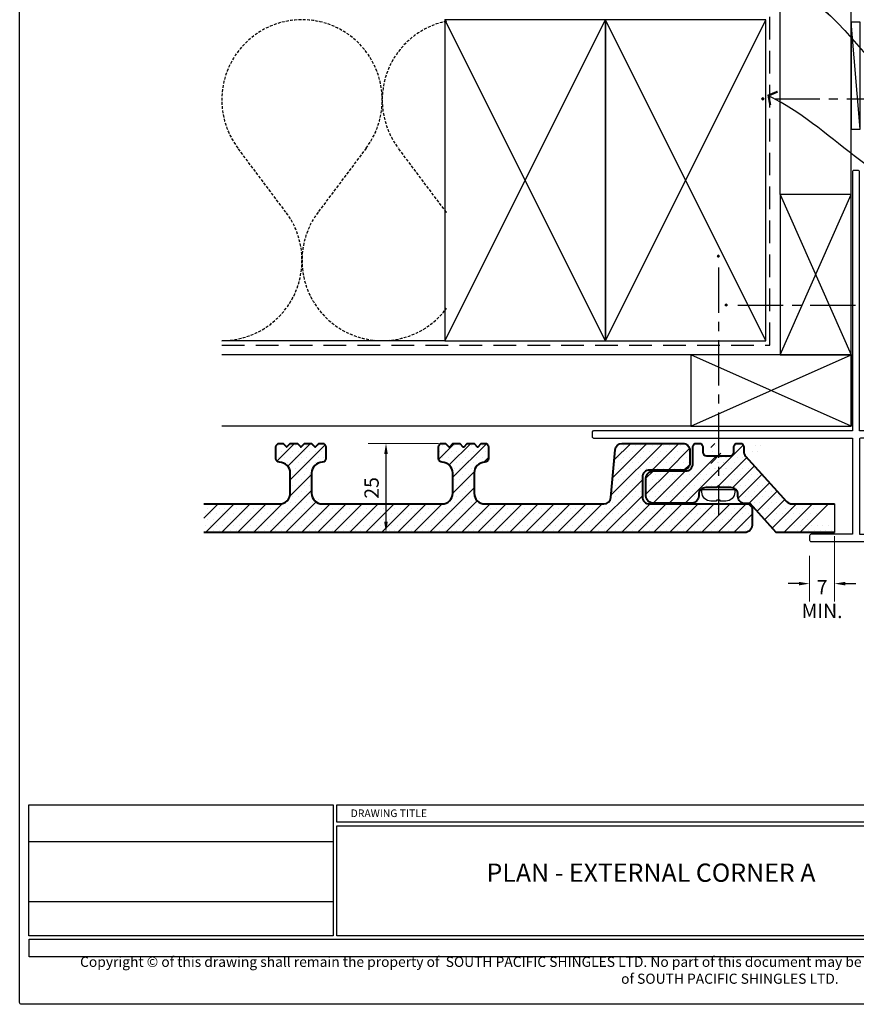
# Model space of a CAD drawing. Units: millimetres. Extents: x 25560 to 31897, y -9190 to 954.
# Drawn here: x 25623 to 25857, y -3536 to -3260 of the extents above; entities that cross this region are included whole.
import ezdxf
from ezdxf import colors
from ezdxf.entities.mleader import LeaderData, LeaderLine
from ezdxf.math import Vec2, Vec3

# ---------------------------------------------------------------- set-up
doc = ezdxf.new("R2010")
doc.units = ezdxf.units.MM
doc.header["$PDMODE"] = 35
doc.header["$PDSIZE"] = 100
for name, pattern in [('CENTER', [50.8, 31.75, -6.35, 6.35, -6.35]), ('HIDDEN', [9.525, 6.35, -3.175]), ('HIDDEN2', [4.7625, 3.175, -1.5875])]:
    doc.linetypes.add(name, pattern=pattern)
doc.layers.get('Defpoints').update_dxf_attribs({"color": 6})
for name, color, linetype in [('000_ANNOTATION', 1, 'Continuous'), ('000ARCHITECTURAL', 253, 'Continuous'), ('001_ELEVATION_ACP OUTLINE', 3, 'Continuous'), ('002_DETAIL_FIXING C LINE', 2, 'Continuous'), ('002_DETAIL_FIXING C LINE @ 5', 2, 'Continuous'), ('002_DETAIL_FIXINGS', 1, 'Continuous'), ('aperture', 2, 'Continuous'), ('Building', 9, 'Continuous'), ('innowood plans', 7, 'Continuous'), ('innowood sections', 7, 'Continuous')]:
    doc.layers.add(name, color=color, linetype=linetype)
doc.styles.add('ARIAL 1.5', font='arial.ttf', dxfattribs={"height": 1.5})
doc.styles.add('SANSSERIFBOLD', font='SASB____.SHX', dxfattribs={"height": 6})
doc.styles.get("Standard").update_dxf_attribs({"font": 'arial.ttf'})
doc.dimstyles.new('DIM002b', dxfattribs={"dimscale": 2, "dimtxt": 2, "dimasz": 1.5, "dimexe": 2.5, "dimexo": 2.5, "dimgap": 1, "dimtad": 1, "dimdec": 0, "dimzin": 0, "dimdsep": 46, "dimtxsty": 'Standard', "dimcen": 2.5, "dimclrd": 1, "dimclre": 1, "dimclrt": 7, "dimadec": 0, "dimazin": 0, "dimtfac": 1, "dimtdec": 0, "dimtofl": 0, "dimtmove": 2, "dimatfit": 3, "dimfxl": 1, "dimtolj": 1, "dimtzin": 0, "dimlwe": 5, "dimarcsym": 0})
picture_1 = doc.add_image_def('image1.jpg', size_in_pixel=(716, 142))

# ---------------------------------------------------------------- blocks, each defined once
blk = doc.blocks.new('A$C17504CFB')
for p, q in [((0, 45), (90, 0)), ((0, 0), (90, 45))]:
    blk.add_line(p, q)
blk.add_lwpolyline([(0, 45), (90, 45), (90, 0), (0, 0)], close=True)
blk = doc.blocks.new('DOT')
at = {"layer": '002_DETAIL_FIXING C LINE'}
blk.add_hatch(color=256, dxfattribs=at).paths.add_polyline_path([(0.05, 0, 1), (-0.05, 0, 1)])
blk.add_circle((0, 0), 0.05, dxfattribs=at)
blk = doc.blocks.new('*U35')
at = {"layer": '002_DETAIL_FIXING C LINE', "linetype": 'CENTER', "ltscale": 0.4}
blk.add_line((-886.61, 1099.19), (-842.4, 1099.19), dxfattribs=at)
at = {"layer": '002_DETAIL_FIXING C LINE'}
blk.add_circle((-889.86, 1099.19), 0.25, dxfattribs=at)
at = {"layer": '002_DETAIL_FIXINGS'}
blk.add_lwpolyline([(-846.67, 1098.69), (-846.57, 1098.69), (-846.49, 1098.69), (-846.47, 1098.69), (-846.43, 1098.69), (-846.42, 1098.69), (-846.41, 1098.69), (-846.41, 1098.69), (-846.41, 1097.09, -0.414214), (-848.91, 1094.59), (-849.66, 1094.59), (-849.66, 1103.79), (-848.91, 1103.79, -0.414214), (-846.41, 1101.29), (-846.41, 1099.69), (-846.41, 1099.69), (-846.42, 1099.69), (-846.43, 1099.69), (-846.47, 1099.69), (-846.49, 1099.69), (-846.57, 1099.69), (-846.67, 1099.69), (-846.71, 1099.69), (-846.71, 1098.69)], format="xyb", close=True, dxfattribs=at)
at = {"layer": '002_DETAIL_FIXING C LINE @ 5', "xscale": -5, "yscale": 5, "zscale": 5, "rotation": 90}
blk.add_blockref('DOT', (-889.86, 1099.19), dxfattribs=at)
blk = doc.blocks.new('*U75')
at = {"layer": '002_DETAIL_FIXING C LINE', "linetype": 'CENTER', "ltscale": 0.4}
blk.add_line((-911.89, 1099.19), (-842.4, 1099.19), dxfattribs=at)
at = {"layer": '002_DETAIL_FIXING C LINE'}
blk.add_circle((-915.14, 1099.19), 0.25, dxfattribs=at)
at = {"layer": '002_DETAIL_FIXINGS'}
blk.add_lwpolyline([(-846.67, 1098.69), (-846.57, 1098.69), (-846.49, 1098.69), (-846.47, 1098.69), (-846.43, 1098.69), (-846.42, 1098.69), (-846.41, 1098.69), (-846.41, 1098.69), (-846.41, 1097.09, -0.414214), (-848.91, 1094.59), (-849.66, 1094.59), (-849.66, 1103.79), (-848.91, 1103.79, -0.414214), (-846.41, 1101.29), (-846.41, 1099.69), (-846.41, 1099.69), (-846.42, 1099.69), (-846.43, 1099.69), (-846.47, 1099.69), (-846.49, 1099.69), (-846.57, 1099.69), (-846.67, 1099.69), (-846.71, 1099.69), (-846.71, 1098.69)], format="xyb", close=True, dxfattribs=at)
at = {"layer": '002_DETAIL_FIXING C LINE @ 5', "xscale": -5, "yscale": 5, "zscale": 5, "rotation": 90}
blk.add_blockref('DOT', (-915.14, 1099.19), dxfattribs=at)
blk = doc.blocks.new('ARROWHEAD')
at = {"layer": '000_ANNOTATION'}
blk.add_line((0, 0), (-1.477, 0), dxfattribs=at)
at = {"layer": '000_ANNOTATION', "const_width": 0.15}
blk.add_lwpolyline([(-0.43, 0.535), (0, 0), (-0.431, -0.542)], dxfattribs=at)
blk = doc.blocks.new('TITLE BLOCK 2')
at = {"layer": 'Building'}
for points in [[(29.81, 77.06), (115.19, 77.06), (115.19, 40.36), (29.81, 40.36)], [(116.22, 77.06), (309.82, 77.06), (309.82, 72.18), (116.22, 72.18)], [(310.82, 77.03), (420.19, 77.03), (420.19, 72.18), (310.82, 72.18)], [(116.22, 71.18), (309.82, 71.18), (309.82, 40.36), (116.22, 40.36)], [(310.82, 71.18), (379.53, 71.18), (379.53, 47.84), (310.82, 47.84)], [(380.53, 71.18), (405.76, 71.18), (405.76, 47.84), (380.53, 47.84)], [(406.76, 71.18), (420.19, 71.18), (420.19, 47.84), (406.76, 47.84)], [(310.82, 46.84), (379.53, 46.84), (379.53, 40.36), (310.82, 40.36)], [(380.53, 46.84), (420.19, 46.84), (420.19, 40.36), (380.53, 40.36)], [(29.84, 39.36), (420.19, 39.36), (420.19, 34.46), (29.84, 34.46)]]:
    blk.add_lwpolyline(points, close=True, dxfattribs=at)
at = {"linetype": 'Continuous', "style": 'SANSSERIFBOLD'}
for s, p in [('DRAWING TITLE', (120.06, 73.64)), ('DRAWING STATUS', (313.46, 73.45))]:
    blk.add_text(s, height=2.1328, dxfattribs=at).set_placement(p)
for s, height, p in [('SHEET NO.', 1.428, (382.96, 68.81)), ('ISSUE', 1.428, (410.55, 69.02)), ('SCALE: 1:2 @ A4', 2.1427, (334.76, 41.98)), ('DATE:', 2.143, (382.61, 41.98))]:
    blk.add_text(s, height=height).set_placement(p)
for s, insert, char_height, width, attachment_point in [('{\\fArial Narrow|b1|i0|c0|p34;ARCHITECTURAL\\PRESOURCE}', (345.17, 59.67), 5.3321, 70.7081, 5), ('{\\fArial Narrow|b1|i0|c0|p34;A}', (413.43, 59.67), 5.3321, 70.7081, 5), ('SEPTEMBER 2017', (392.45, 44.12), 2, 26.1653, 1), ('Copyright © of this drawing shall remain the property of  SOUTH PACIFIC SHINGLES LTD. No part of this document may be reproduced or transmitted by any means without the prior permission in writing of SOUTH PACIFIC SHINGLES LTD.', (226.45, 26), 2.84378, 364.9987, 8)]:
    blk.add_mtext(s, dxfattribs=dict(insert=insert, char_height=char_height, width=width, attachment_point=attachment_point))
at = {"layer": 'Building'}
image = blk.add_image(picture_1, insert=(29.81, 49.83), size_in_units=(85.38, 16.93), dxfattribs=at)
image.dxf.flags = 7
blk = doc.blocks.new('BLOCK 2')
at = {"layer": 'Building'}
blk.add_lwpolyline([(38.32, 538.08, -0.414214), (38.82, 538.58), (432.76, 538.58, -0.414214), (433.26, 538.08), (433.26, 18.25, -0.414214), (432.76, 17.75), (38.82, 17.75, -0.414214), (38.32, 18.25)], format="xyb", close=True, dxfattribs=at)
blk.add_blockref('TITLE BLOCK 2', (11.12, -3.39))
blk = doc.blocks.new('*D74')
at = {"color": 1, "lineweight": 5, "transparency": 16777216}
for p, q in [((25740.23, -3378.85), (25720.49, -3378.85)), ((25709.63, -3403.85), (25730.49, -3403.85))]:
    blk.add_line(p, q, dxfattribs=at)
at = {"color": 1, "lineweight": -2, "transparency": 16777216}
blk.add_line((25725.49, -3381.85), (25725.49, -3400.85), dxfattribs=at)
at = {"color": 1, "transparency": 16777216}
for points in [[(25724.99, -3381.85), (25725.99, -3381.85), (25725.49, -3378.85)], [(25724.99, -3400.85), (25725.99, -3400.85), (25725.49, -3403.85)]]:
    blk.add_solid(points, dxfattribs=at)
at = {"layer": 'Defpoints', "color": 0, "transparency": 16777216}
for p in [(25745.23, -3378.85), (25704.63, -3403.85), (25725.49, -3403.85)]:
    blk.add_point(p, dxfattribs=at)
at = {"color": 7, "transparency": 16777216, "insert": (25721.45, -3391.35), "char_height": 4, "attachment_point": 5, "rotation": 90}
blk.add_mtext('\\A1;25', dxfattribs=at)
blk = doc.blocks.new('S30421')
at = {"color": 2}
for points in [[(83.81, 102.36), (126.01, 102.36, 0.414214), (126.41, 102.76), (126.41, 144.96, 0.414214), (126.01, 145.36), (124.81, 145.36, 0.414214), (124.41, 144.96), (124.41, 133.36), (97.41, 133.36), (97.41, 205.96, 0.414214), (97.01, 206.36), (95.81, 206.36, 0.414214), (95.41, 205.96), (95.41, 133.36), (22.81, 133.36, 0.414214), (22.41, 132.96), (22.41, 131.76, 0.414214), (22.81, 131.36), (95.41, 131.36), (95.41, 104.36), (83.81, 104.36, 0.414214), (83.41, 103.96), (83.41, 102.76, 0.414214)], [(97.81, 131.36, 0.414214), (97.41, 130.96), (97.41, 104.36), (124.41, 104.36), (124.41, 131.36)]]:
    blk.add_lwpolyline(points, format="xyb", close=True, dxfattribs=at)
at = {"layer": 'Defpoints'}
blk.add_lwpolyline([(126.01, 102.36), (126.41, 102.36), (126.41, 102.76)], dxfattribs=at)
blk = doc.blocks.new('*D76')
at = {"color": 1, "lineweight": 5, "transparency": 16777216}
for p, q in [((25851.33, -3404.85), (25851.33, -3423.19)), ((25844.33, -3410.36), (25844.33, -3423.19))]:
    blk.add_line(p, q, dxfattribs=at)
at = {"color": 1, "lineweight": -2, "transparency": 16777216}
for p, q in [((25841.33, -3418.19), (25838.33, -3418.19)), ((25854.33, -3418.19), (25857.33, -3418.19))]:
    blk.add_line(p, q, dxfattribs=at)
at = {"color": 1, "transparency": 16777216}
for points in [[(25841.33, -3417.69), (25841.33, -3418.69), (25844.33, -3418.19)], [(25854.33, -3417.69), (25854.33, -3418.69), (25851.33, -3418.19)]]:
    blk.add_solid(points, dxfattribs=at)
at = {"layer": 'Defpoints', "color": 0, "transparency": 16777216}
for p in [(25851.33, -3399.85), (25844.33, -3405.36), (25851.33, -3418.19)]:
    blk.add_point(p, dxfattribs=at)
at = {"color": 7, "transparency": 16777216, "insert": (25847.83, -3422.51), "char_height": 4, "attachment_point": 5}
blk.add_mtext('\\A1;7\\PMIN.', dxfattribs=at)

msp = doc.modelspace()

# ---------------------------------------------------------------- hatches: boundary and pattern name
h = msp.add_hatch()
h.set_pattern_fill('DOTS', color=251)
h.set_pattern_definition([(0, (-56.2451, -631.6184), (0.79375, 1.5875), [0, -1.5875])])
edge = h.paths.add_edge_path()
edge.add_line((25674.43, -3395.84), (25674.43, -3403.85))
edge.add_line((25674.43, -3403.85), (25826.18, -3403.85))
edge.add_arc((25826.18, -3401.85), 2, 270, 360)
edge.add_line((25828.18, -3401.85), (25828.18, -3396.85))
edge.add_line((25828.18, -3396.85), (25827.18, -3395.85))
edge.add_line((25827.18, -3395.85), (25799.43, -3395.85))
edge.add_arc((25799.43, -3393.85), 2, 180, 270, ccw=False)
edge.add_line((25797.43, -3393.85), (25797.43, -3388.35))
edge.add_arc((25799.43, -3388.35), 2, 90, 180, ccw=False)
edge.add_line((25799.43, -3386.35), (25808.73, -3386.35))
edge.add_arc((25808.73, -3384.35), 2, 270, 360)
edge.add_line((25810.73, -3384.35), (25810.73, -3380.85))
edge.add_arc((25808.73, -3380.85), 2, 0, 90)
edge.add_line((25808.73, -3378.85), (25791.76, -3378.85))
edge.add_arc((25791.76, -3380.85), 2, 90, 175)
edge.add_line((25789.77, -3380.68), (25788.6, -3394.03))
edge.add_arc((25786.61, -3393.85), 2, 269.9938, 355, ccw=False)
edge.add_line((25786.61, -3395.85), (25753.23, -3395.85))
edge.add_arc((25753.23, -3392.85), 3, 180, 269.9938, ccw=False)
edge.add_line((25750.23, -3392.85), (25750.23, -3387.15))
edge.add_arc((25753.23, -3387.15), 3, 90, 180, ccw=False)
edge.add_arc((25753.23, -3383.15), 1, 270, 360)
edge.add_line((25754.23, -3383.15), (25754.23, -3379.85))
edge.add_arc((25753.23, -3379.85), 1, 0, 90)
edge.add_line((25753.23, -3378.85), (25752.23, -3378.85))
edge.add_line((25752.23, -3378.85), (25751.38, -3379.79))
edge.add_arc((25751.23, -3379.65), 0.2, 222.3553, 317.6447, ccw=False)
edge.add_line((25751.08, -3379.79), (25750.23, -3378.85))
edge.add_line((25750.23, -3378.85), (25748.23, -3378.85))
edge.add_line((25748.23, -3378.85), (25747.38, -3379.79))
edge.add_arc((25747.23, -3379.65), 0.2, 222.3553, 317.6447, ccw=False)
edge.add_line((25747.08, -3379.79), (25746.23, -3378.85))
edge.add_line((25746.23, -3378.85), (25744.23, -3378.85))
edge.add_line((25744.23, -3378.85), (25743.38, -3379.79))
edge.add_arc((25743.23, -3379.65), 0.2, 222.3553, 317.6447, ccw=False)
edge.add_line((25743.08, -3379.79), (25742.23, -3378.85))
edge.add_line((25742.23, -3378.85), (25741.23, -3378.85))
edge.add_arc((25741.23, -3379.85), 1, 90, 180)
edge.add_line((25740.23, -3379.85), (25740.23, -3383.15))
edge.add_arc((25741.23, -3383.15), 1, 180, 270)
edge.add_arc((25741.23, -3387.15), 3, 0, 90, ccw=False)
edge.add_line((25744.23, -3387.15), (25744.23, -3392.85))
edge.add_arc((25741.23, -3392.85), 3, 269.9935, 360, ccw=False)
edge.add_line((25741.23, -3395.85), (25707.63, -3395.85))
edge.add_arc((25707.63, -3392.85), 3, 180, 269.9935, ccw=False)
edge.add_line((25704.63, -3392.85), (25704.63, -3387.15))
edge.add_arc((25707.63, -3387.15), 3, 90, 180, ccw=False)
edge.add_arc((25707.63, -3383.15), 1, 270, 360)
edge.add_line((25708.63, -3383.15), (25708.63, -3379.85))
edge.add_arc((25707.63, -3379.85), 1, 0, 90)
edge.add_line((25707.63, -3378.85), (25706.63, -3378.85))
edge.add_line((25706.63, -3378.85), (25705.78, -3379.78))
edge.add_arc((25705.63, -3379.65), 0.2, 222.3553, 317.6447, ccw=False)
edge.add_line((25705.48, -3379.78), (25704.63, -3378.85))
edge.add_line((25704.63, -3378.85), (25702.63, -3378.85))
edge.add_line((25702.63, -3378.85), (25701.78, -3379.78))
edge.add_arc((25701.63, -3379.65), 0.2, 222.3553, 317.6447, ccw=False)
edge.add_line((25701.48, -3379.78), (25700.63, -3378.85))
edge.add_line((25700.63, -3378.85), (25698.63, -3378.85))
edge.add_line((25698.63, -3378.85), (25697.78, -3379.78))
edge.add_arc((25697.63, -3379.65), 0.2, 222.3553, 317.6447, ccw=False)
edge.add_line((25697.48, -3379.78), (25696.63, -3378.85))
edge.add_line((25696.63, -3378.85), (25695.63, -3378.85))
edge.add_arc((25695.63, -3379.85), 1, 90, 180)
edge.add_line((25694.63, -3379.85), (25694.63, -3383.15))
edge.add_arc((25695.63, -3383.15), 1, 180, 270)
edge.add_arc((25695.63, -3387.15), 3, 0, 90, ccw=False)
edge.add_line((25698.63, -3387.15), (25698.63, -3392.84))
edge.add_arc((25695.63, -3392.84), 3, -90.0063, 0, ccw=False)
edge.add_line((25695.63, -3395.84), (25674.43, -3395.84))
h = msp.add_hatch()
h.set_pattern_fill('ANSI31', color=251)
h.set_pattern_definition([(45, (-56.245, -631.6184), (-2.24506403, 2.24506403), [])])
edge = h.paths.add_edge_path()
edge.add_line((25674.43, -3395.84), (25674.43, -3403.85))
edge.add_line((25674.43, -3403.85), (25826.18, -3403.85))
edge.add_arc((25826.18, -3401.85), 2, 270, 360)
edge.add_line((25828.18, -3401.85), (25828.18, -3396.85))
edge.add_line((25828.18, -3396.85), (25827.18, -3395.85))
edge.add_line((25827.18, -3395.85), (25799.43, -3395.85))
edge.add_arc((25799.43, -3393.85), 2, 180, 270, ccw=False)
edge.add_line((25797.43, -3393.85), (25797.43, -3388.35))
edge.add_arc((25799.43, -3388.35), 2, 90, 180, ccw=False)
edge.add_line((25799.43, -3386.35), (25808.73, -3386.35))
edge.add_arc((25808.73, -3384.35), 2, 270, 360)
edge.add_line((25810.73, -3384.35), (25810.73, -3380.85))
edge.add_arc((25808.73, -3380.85), 2, 0, 90)
edge.add_line((25808.73, -3378.85), (25791.76, -3378.85))
edge.add_arc((25791.76, -3380.85), 2, 90, 175)
edge.add_line((25789.77, -3380.68), (25788.6, -3394.03))
edge.add_arc((25786.61, -3393.85), 2, 269.9938, 355, ccw=False)
edge.add_line((25786.61, -3395.85), (25753.23, -3395.85))
edge.add_arc((25753.23, -3392.85), 3, 180, 269.9938, ccw=False)
edge.add_line((25750.23, -3392.85), (25750.23, -3387.15))
edge.add_arc((25753.23, -3387.15), 3, 90, 180, ccw=False)
edge.add_arc((25753.23, -3383.15), 1, 270, 360)
edge.add_line((25754.23, -3383.15), (25754.23, -3379.85))
edge.add_arc((25753.23, -3379.85), 1, 0, 90)
edge.add_line((25753.23, -3378.85), (25752.23, -3378.85))
edge.add_line((25752.23, -3378.85), (25751.38, -3379.79))
edge.add_arc((25751.23, -3379.65), 0.2, 222.3553, 317.6447, ccw=False)
edge.add_line((25751.08, -3379.79), (25750.23, -3378.85))
edge.add_line((25750.23, -3378.85), (25748.23, -3378.85))
edge.add_line((25748.23, -3378.85), (25747.38, -3379.79))
edge.add_arc((25747.23, -3379.65), 0.2, 222.3553, 317.6447, ccw=False)
edge.add_line((25747.08, -3379.79), (25746.23, -3378.85))
edge.add_line((25746.23, -3378.85), (25744.23, -3378.85))
edge.add_line((25744.23, -3378.85), (25743.38, -3379.79))
edge.add_arc((25743.23, -3379.65), 0.2, 222.3553, 317.6447, ccw=False)
edge.add_line((25743.08, -3379.79), (25742.23, -3378.85))
edge.add_line((25742.23, -3378.85), (25741.23, -3378.85))
edge.add_arc((25741.23, -3379.85), 1, 90, 180)
edge.add_line((25740.23, -3379.85), (25740.23, -3383.15))
edge.add_arc((25741.23, -3383.15), 1, 180, 270)
edge.add_arc((25741.23, -3387.15), 3, 0, 90, ccw=False)
edge.add_line((25744.23, -3387.15), (25744.23, -3392.85))
edge.add_arc((25741.23, -3392.85), 3, 269.9935, 360, ccw=False)
edge.add_line((25741.23, -3395.85), (25707.63, -3395.85))
edge.add_arc((25707.63, -3392.85), 3, 180, 269.9935, ccw=False)
edge.add_line((25704.63, -3392.85), (25704.63, -3387.15))
edge.add_arc((25707.63, -3387.15), 3, 90, 180, ccw=False)
edge.add_arc((25707.63, -3383.15), 1, 270, 360)
edge.add_line((25708.63, -3383.15), (25708.63, -3379.85))
edge.add_arc((25707.63, -3379.85), 1, 0, 90)
edge.add_line((25707.63, -3378.85), (25706.63, -3378.85))
edge.add_line((25706.63, -3378.85), (25705.78, -3379.78))
edge.add_arc((25705.63, -3379.65), 0.2, 222.3553, 317.6447, ccw=False)
edge.add_line((25705.48, -3379.78), (25704.63, -3378.85))
edge.add_line((25704.63, -3378.85), (25702.63, -3378.85))
edge.add_line((25702.63, -3378.85), (25701.78, -3379.78))
edge.add_arc((25701.63, -3379.65), 0.2, 222.3553, 317.6447, ccw=False)
edge.add_line((25701.48, -3379.78), (25700.63, -3378.85))
edge.add_line((25700.63, -3378.85), (25698.63, -3378.85))
edge.add_line((25698.63, -3378.85), (25697.78, -3379.78))
edge.add_arc((25697.63, -3379.65), 0.2, 222.3553, 317.6447, ccw=False)
edge.add_line((25697.48, -3379.78), (25696.63, -3378.85))
edge.add_line((25696.63, -3378.85), (25695.63, -3378.85))
edge.add_arc((25695.63, -3379.85), 1, 90, 180)
edge.add_line((25694.63, -3379.85), (25694.63, -3383.15))
edge.add_arc((25695.63, -3383.15), 1, 180, 270)
edge.add_arc((25695.63, -3387.15), 3, 0, 90, ccw=False)
edge.add_line((25698.63, -3387.15), (25698.63, -3392.84))
edge.add_arc((25695.63, -3392.84), 3, -90.0063, 0, ccw=False)
edge.add_line((25695.63, -3395.84), (25674.43, -3395.84))

# ---------------------------------------------------------------- linework, layer by layer
at = {"color": 251, "linetype": 'Continuous'}
for p, q in [((25816.58, -3379.99), (25817.72, -3378.85)), ((25809.42, -3395.62), (25825.73, -3379.32)), ((25816.58, -3384.48), (25819.42, -3381.64)), ((25817.13, -3381.17), (25817.13, -3381.17)), ((25817.92, -3379.58), (25817.92, -3379.58)), ((25818.72, -3381.17), (25818.72, -3381.17)), ((25828.24, -3381.17), (25828.24, -3381.17)), ((25829.04, -3379.58), (25829.04, -3379.58)), ((25829.83, -3381.17), (25829.83, -3381.17)), ((25830.62, -3379.58), (25830.62, -3379.58)), ((25804.93, -3395.62), (25818.2, -3382.35)), ((25816.89, -3384.34), (25816.89, -3384.34)), ((25817.13, -3384.34), (25817.13, -3384.34)), ((25817.69, -3382.76), (25817.69, -3382.76)), ((25817.92, -3382.76), (25817.92, -3382.76)), ((25818.48, -3384.34), (25818.48, -3384.34)), ((25818.72, -3384.34), (25818.72, -3384.34)), ((25818.76, -3390.78), (25826.74, -3382.8)), ((25819.27, -3382.76), (25819.27, -3382.76)), ((25819.51, -3382.76), (25819.51, -3382.76)), ((25820.07, -3384.34), (25820.07, -3384.34)), ((25820.3, -3384.34), (25820.3, -3384.34)), ((25820.86, -3382.76), (25820.86, -3382.76)), ((25821.1, -3382.76), (25821.1, -3382.76)), ((25821.65, -3384.34), (25821.65, -3384.34)), ((25822.45, -3382.76), (25822.45, -3382.76)), ((25823.24, -3384.34), (25823.24, -3384.34)), ((25824.04, -3382.76), (25824.04, -3382.76)), ((25824.83, -3384.34), (25824.83, -3384.34)), ((25825.62, -3382.76), (25825.62, -3382.76)), ((25826.42, -3384.34), (25826.42, -3384.34)), ((25828, -3384.34), (25828, -3384.34)), ((25798.43, -3388.65), (25800.5, -3386.58)), ((25798.43, -3393.14), (25804.99, -3386.58)), ((25799.43, -3387.52), (25799.43, -3387.52)), ((25800.44, -3395.62), (25809.48, -3386.58)), ((25801.02, -3387.52), (25801.02, -3387.52)), ((25802.6, -3387.52), (25802.6, -3387.52)), ((25804.19, -3387.52), (25804.19, -3387.52)), ((25805.78, -3387.52), (25805.78, -3387.52)), ((25807.37, -3387.52), (25807.37, -3387.52)), ((25808.95, -3387.52), (25808.95, -3387.52)), ((25810.54, -3387.52), (25810.54, -3387.52)), ((25812.13, -3387.52), (25812.13, -3387.52)), ((25813.72, -3387.52), (25813.72, -3387.52)), ((25815.3, -3387.52), (25815.3, -3387.52)), ((25816.34, -3385.93), (25816.34, -3385.93)), ((25816.89, -3387.52), (25816.89, -3387.52)), ((25817.69, -3385.93), (25817.69, -3385.93)), ((25817.92, -3385.93), (25817.92, -3385.93)), ((25818.48, -3387.52), (25818.48, -3387.52)), ((25819.27, -3385.93), (25819.27, -3385.93)), ((25819.51, -3385.93), (25819.51, -3385.93)), ((25820.07, -3387.52), (25820.07, -3387.52)), ((25820.86, -3385.93), (25820.86, -3385.93)), ((25821.1, -3385.93), (25821.1, -3385.93)), ((25821.65, -3387.52), (25821.65, -3387.52)), ((25822.45, -3385.93), (25822.45, -3385.93)), ((25822.71, -3391.31), (25828.86, -3385.16)), ((25823.24, -3387.52), (25823.24, -3387.52)), ((25824.04, -3385.93), (25824.04, -3385.93)), ((25824.29, -3394.23), (25830.99, -3387.52)), ((25824.83, -3387.52), (25824.83, -3387.52)), ((25825.62, -3385.93), (25825.62, -3385.93)), ((25826.42, -3387.52), (25826.42, -3387.52)), ((25827.21, -3385.93), (25827.21, -3385.93)), ((25828, -3387.52), (25828, -3387.52)), ((25828.8, -3385.93), (25828.8, -3385.93)), ((25829.59, -3387.52), (25829.59, -3387.52)), ((25798.64, -3389.11), (25798.64, -3389.11)), ((25800.22, -3389.11), (25800.22, -3389.11)), ((25801.81, -3389.11), (25801.81, -3389.11)), ((25803.4, -3389.11), (25803.4, -3389.11)), ((25804.99, -3389.11), (25804.99, -3389.11)), ((25806.57, -3389.11), (25806.57, -3389.11)), ((25808.16, -3389.11), (25808.16, -3389.11)), ((25809.75, -3389.11), (25809.75, -3389.11)), ((25811.34, -3389.11), (25811.34, -3389.11)), ((25812.92, -3389.11), (25812.92, -3389.11)), ((25814.51, -3389.11), (25814.51, -3389.11)), ((25816.1, -3389.11), (25816.1, -3389.11)), ((25817.69, -3389.11), (25817.69, -3389.11)), ((25819.27, -3389.11), (25819.27, -3389.11)), ((25820.86, -3389.11), (25820.86, -3389.11)), ((25822.45, -3389.11), (25822.45, -3389.11)), ((25824.04, -3389.11), (25824.04, -3389.11)), ((25825.62, -3389.11), (25825.62, -3389.11)), ((25827.21, -3389.11), (25827.21, -3389.11)), ((25827.25, -3395.75), (25833.12, -3389.89)), ((25828.8, -3389.11), (25828.8, -3389.11)), ((25830.39, -3389.11), (25830.39, -3389.11)), ((25831.97, -3389.11), (25831.97, -3389.11)), ((25798.64, -3392.28), (25798.64, -3392.28)), ((25799.43, -3390.69), (25799.43, -3390.69)), ((25800.22, -3392.28), (25800.22, -3392.28)), ((25801.02, -3390.69), (25801.02, -3390.69)), ((25801.81, -3392.28), (25801.81, -3392.28)), ((25802.6, -3390.69), (25802.6, -3390.69)), ((25803.4, -3392.28), (25803.4, -3392.28)), ((25804.19, -3390.69), (25804.19, -3390.69)), ((25804.99, -3392.28), (25804.99, -3392.28)), ((25805.78, -3390.69), (25805.78, -3390.69)), ((25806.57, -3392.28), (25806.57, -3392.28)), ((25807.37, -3390.69), (25807.37, -3390.69)), ((25808.16, -3392.28), (25808.16, -3392.28)), ((25808.95, -3390.69), (25808.95, -3390.69)), ((25809.75, -3392.28), (25809.75, -3392.28)), ((25810.54, -3390.69), (25810.54, -3390.69)), ((25811.34, -3392.28), (25811.34, -3392.28)), ((25812.13, -3390.69), (25812.13, -3390.69)), ((25812.92, -3392.28), (25812.92, -3392.28)), ((25813.72, -3390.69), (25813.72, -3390.69)), ((25815.3, -3390.69), (25815.3, -3390.69)), ((25816.89, -3390.69), (25816.89, -3390.69)), ((25818.48, -3390.69), (25818.48, -3390.69)), ((25820.07, -3390.69), (25820.07, -3390.69)), ((25821.65, -3390.69), (25821.65, -3390.69)), ((25823.24, -3390.69), (25823.24, -3390.69)), ((25824.04, -3392.28), (25824.04, -3392.28)), ((25824.83, -3390.69), (25824.83, -3390.69)), ((25825.62, -3392.28), (25825.62, -3392.28)), ((25826.42, -3390.69), (25826.42, -3390.69)), ((25827.21, -3392.28), (25827.21, -3392.28)), ((25828, -3390.69), (25828, -3390.69)), ((25828.8, -3392.28), (25828.8, -3392.28)), ((25829.58, -3397.91), (25835.25, -3392.25)), ((25829.59, -3390.69), (25829.59, -3390.69)), ((25830.39, -3392.28), (25830.39, -3392.28)), ((25831.18, -3390.69), (25831.18, -3390.69)), ((25831.97, -3392.28), (25831.97, -3392.28)), ((25832.77, -3390.69), (25832.77, -3390.69)), ((25833.56, -3392.28), (25833.56, -3392.28)), ((25835.15, -3392.28), (25835.15, -3392.28)), ((25799.43, -3393.87), (25799.43, -3393.87)), ((25800.22, -3395.46), (25800.22, -3395.46)), ((25801.02, -3393.87), (25801.02, -3393.87)), ((25801.81, -3395.46), (25801.81, -3395.46)), ((25802.6, -3393.87), (25802.6, -3393.87)), ((25803.4, -3395.46), (25803.4, -3395.46)), ((25804.19, -3393.87), (25804.19, -3393.87)), ((25804.99, -3395.46), (25804.99, -3395.46)), ((25805.78, -3393.87), (25805.78, -3393.87)), ((25806.57, -3395.46), (25806.57, -3395.46)), ((25807.37, -3393.87), (25807.37, -3393.87)), ((25808.16, -3395.46), (25808.16, -3395.46)), ((25808.95, -3393.87), (25808.95, -3393.87)), ((25809.75, -3395.46), (25809.75, -3395.46)), ((25810.54, -3393.87), (25810.54, -3393.87)), ((25811.34, -3395.46), (25811.34, -3395.46)), ((25812.13, -3393.87), (25812.13, -3393.87)), ((25824.83, -3393.87), (25824.83, -3393.87)), ((25825.62, -3395.46), (25825.62, -3395.46)), ((25826.42, -3393.87), (25826.42, -3393.87)), ((25827.21, -3395.46), (25827.21, -3395.46)), ((25828, -3393.87), (25828, -3393.87)), ((25828.8, -3395.46), (25828.8, -3395.46)), ((25829.59, -3393.87), (25829.59, -3393.87)), ((25830.39, -3395.46), (25830.39, -3395.46)), ((25831.18, -3393.87), (25831.18, -3393.87)), ((25831.71, -3400.28), (25837.37, -3394.61)), ((25831.97, -3395.46), (25831.97, -3395.46)), ((25832.77, -3393.87), (25832.77, -3393.87)), ((25833.56, -3395.46), (25833.56, -3395.46)), ((25833.84, -3402.64), (25840.63, -3395.84)), ((25834.35, -3393.87), (25834.35, -3393.87)), ((25835.15, -3395.46), (25835.15, -3395.46)), ((25835.94, -3393.87), (25835.94, -3393.87)), ((25836.74, -3395.46), (25836.74, -3395.46)), ((25837.11, -3403.85), (25845.12, -3395.84)), ((25841.6, -3403.85), (25849.61, -3395.84)), ((25829.59, -3397.04), (25829.59, -3397.04)), ((25830.39, -3398.63), (25830.39, -3398.63)), ((25831.18, -3397.04), (25831.18, -3397.04)), ((25831.97, -3398.63), (25831.97, -3398.63)), ((25832.77, -3397.04), (25832.77, -3397.04)), ((25833.56, -3398.63), (25833.56, -3398.63)), ((25834.35, -3397.04), (25834.35, -3397.04)), ((25835.15, -3398.63), (25835.15, -3398.63)), ((25835.94, -3397.04), (25835.94, -3397.04)), ((25836.74, -3398.63), (25836.74, -3398.63)), ((25837.53, -3397.04), (25837.53, -3397.04)), ((25838.32, -3398.63), (25838.32, -3398.63)), ((25839.12, -3397.04), (25839.12, -3397.04)), ((25839.91, -3398.63), (25839.91, -3398.63)), ((25840.7, -3397.04), (25840.7, -3397.04)), ((25841.5, -3398.63), (25841.5, -3398.63)), ((25842.29, -3397.04), (25842.29, -3397.04)), ((25843.09, -3398.63), (25843.09, -3398.63)), ((25843.88, -3397.04), (25843.88, -3397.04)), ((25844.67, -3398.63), (25844.67, -3398.63)), ((25845.47, -3397.04), (25845.47, -3397.04)), ((25846.26, -3398.63), (25846.26, -3398.63)), ((25832.77, -3400.22), (25832.77, -3400.22)), ((25834.35, -3400.22), (25834.35, -3400.22)), ((25835.94, -3400.22), (25835.94, -3400.22)), ((25837.53, -3400.22), (25837.53, -3400.22)), ((25839.12, -3400.22), (25839.12, -3400.22)), ((25840.7, -3400.22), (25840.7, -3400.22)), ((25842.29, -3400.22), (25842.29, -3400.22)), ((25843.88, -3400.22), (25843.88, -3400.22)), ((25845.47, -3400.22), (25845.47, -3400.22)), ((25838.56, -3401.81), (25838.56, -3401.81)), ((25840.15, -3401.81), (25840.15, -3401.81)), ((25840.94, -3403.39), (25840.94, -3403.39)), ((25841.74, -3401.81), (25841.74, -3401.81)), ((25842.53, -3403.39), (25842.53, -3403.39)), ((25843.32, -3401.81), (25843.32, -3401.81)), ((25844.12, -3403.39), (25844.12, -3403.39)), ((25844.91, -3401.81), (25844.91, -3401.81)), ((25845.7, -3403.39), (25845.7, -3403.39)), ((25846.5, -3401.81), (25846.5, -3401.81)), ((25847.29, -3403.39), (25847.29, -3403.39)), ((25848.09, -3401.81), (25848.09, -3401.81)), ((25848.88, -3403.39), (25848.88, -3403.39)), ((25849.67, -3401.81), (25849.67, -3401.81)), ((25850.47, -3403.39), (25850.47, -3403.39)), ((25851.09, -3403.85), (25851.33, -3403.62)), ((25851.26, -3401.81), (25851.26, -3401.81))]:
    msp.add_line(p, q, dxfattribs=at)
at = {"layer": '000ARCHITECTURAL', "color": 2, "linetype": 'HIDDEN'}
for p, q in [((25833.21, -3351.32), (25833.21, -3151.89)), ((25679.43, -3351.32), (25833.21, -3351.32))]:
    msp.add_line(p, q, dxfattribs=at)
at = {"layer": '000ARCHITECTURAL'}
for p, q in [((25836.03, -3309.06), (25836.03, -3151.72)), ((25856.03, -3309.06), (25856.03, -3151.72)), ((25742.03, -3350.06), (25679.43, -3350.06)), ((25811.03, -3354.06), (25679.43, -3354.06)), ((25811.03, -3374.06), (25679.43, -3374.06))]:
    msp.add_line(p, q, dxfattribs=at)
at = {"layer": '000ARCHITECTURAL', "linetype": 'HIDDEN2', "ltscale": 0.25}
for points in [[(25679.43, -3350.06, 0.618034), (25697.43, -3314.06), (25683.93, -3296.06, -2), (25719.93, -3296.06), (25719.93, -3296.06), (25706.43, -3314.06, 1.001799), (25742.48, -3340.99)], [(25742.48, -3314.12, 0.000899), (25742.43, -3314.06), (25728.93, -3296.06, -0.551226), (25742.48, -3260.5)], [(25679.43, -3282.56, -0.000051), (25679.43, -3282.56)]]:
    msp.add_lwpolyline(points, format="xyb", dxfattribs=at)
at = {"layer": '000ARCHITECTURAL'}
for points in [[(25836.03, -3309.06), (25836.03, -3354.06), (25856.03, -3354.06), (25856.03, -3309.06), (25836.03, -3309.06), (25856.03, -3354.06), (25836.03, -3354.06), (25856.03, -3309.06)], [(25811.03, -3374.06), (25856.03, -3374.06), (25856.03, -3354.06), (25811.03, -3354.06), (25811.03, -3374.06), (25856.03, -3354.06), (25856.03, -3374.06), (25811.03, -3354.06)]]:
    msp.add_lwpolyline(points, dxfattribs=at)
at = {"layer": '001_ELEVATION_ACP OUTLINE'}
msp.add_lwpolyline([(25851.33, -3395.84), (25851.33, -3403.85)], dxfattribs=at)
at = {"layer": 'innowood plans', "color": 3, "linetype": 'Continuous', "lineweight": 40}
for points in [[(25674.43, -3395.84), (25695.63, -3395.84, 0.414246), (25698.63, -3392.84), (25698.63, -3387.15, 0.414214), (25695.63, -3384.15, -0.414214), (25694.63, -3383.15), (25694.63, -3379.85, -0.414214), (25695.63, -3378.85), (25696.63, -3378.85), (25697.48, -3379.78, 0.441518), (25697.78, -3379.78), (25698.63, -3378.85), (25700.63, -3378.85), (25701.48, -3379.78, 0.441518), (25701.78, -3379.78), (25702.63, -3378.85), (25704.63, -3378.85), (25705.48, -3379.78, 0.441518), (25705.78, -3379.78), (25706.63, -3378.85), (25707.63, -3378.85, -0.414214), (25708.63, -3379.85), (25708.63, -3383.15, -0.414214), (25707.63, -3384.15, 0.414214), (25704.63, -3387.15), (25704.63, -3392.85, 0.41418), (25707.63, -3395.85), (25741.23, -3395.85, 0.414247), (25744.23, -3392.85), (25744.23, -3387.15, 0.414214), (25741.23, -3384.15, -0.414214), (25740.23, -3383.15), (25740.23, -3379.85, -0.414214), (25741.23, -3378.85), (25742.23, -3378.85), (25743.08, -3379.79, 0.441518), (25743.38, -3379.79), (25744.23, -3378.85), (25746.23, -3378.85), (25747.08, -3379.79, 0.441518), (25747.38, -3379.79), (25748.23, -3378.85), (25750.23, -3378.85), (25751.08, -3379.79, 0.441518), (25751.38, -3379.79), (25752.23, -3378.85), (25753.23, -3378.85, -0.414214), (25754.23, -3379.85), (25754.23, -3383.15, -0.414214), (25753.23, -3384.15, 0.414214), (25750.23, -3387.15), (25750.23, -3392.85, 0.414182), (25753.23, -3395.85), (25786.61, -3395.85, 0.38891), (25788.6, -3394.03), (25789.77, -3380.68, -0.388879), (25791.76, -3378.85), (25808.73, -3378.85, -0.414214), (25810.73, -3380.85), (25810.73, -3384.35, -0.414214), (25808.73, -3386.35), (25799.43, -3386.35, 0.414214), (25797.43, -3388.35), (25797.43, -3393.85, 0.414214), (25799.43, -3395.85), (25827.18, -3395.85), (25828.18, -3396.85), (25828.18, -3401.85, -0.414214), (25826.18, -3403.85), (25674.43, -3403.85)], [(25851.33, -3403.85), (25834.93, -3403.85), (25827.64, -3395.75), (25826.23, -3395.75, -0.414214), (25824.23, -3393.75), (25824.23, -3393.25, 0.414214), (25822.23, -3391.25), (25819.23, -3391.25), (25818.73, -3390.75), (25818.23, -3391.25), (25815.23, -3391.25, 0.414214), (25813.23, -3393.25), (25813.23, -3393.62, -0.414214), (25811.23, -3395.62), (25800.43, -3395.62, -0.414214), (25798.43, -3393.62), (25798.43, -3388.58, -0.414214), (25800.43, -3386.58), (25809.58, -3386.58, 0.414214), (25811.58, -3384.58), (25811.58, -3379.85, -0.414214), (25812.58, -3378.85), (25813.38, -3378.85, -0.414214), (25814.38, -3379.85), (25814.38, -3381.35, 0.414214), (25815.38, -3382.35), (25822.08, -3382.35, 0.414214), (25823.08, -3381.35), (25823.08, -3379.85, -0.414214), (25824.08, -3378.85), (25824.88, -3378.85, -0.414214), (25825.88, -3379.85), (25825.88, -3381.08, 0.185339), (25826.39, -3382.42), (25837.89, -3395.18, 0.212528), (25839.37, -3395.84), (25851.33, -3395.84)]]:
    msp.add_lwpolyline(points, format="xyb", dxfattribs=at)
at = {"layer": 'innowood sections', "color": 1}
msp.add_lwpolyline([(25858.49, -3290.76), (25858.49, -3260.76), (25856.03, -3260.76), (25856.03, -3290.76), (25858.49, -3290.76), (25856.03, -3260.76)], dxfattribs=at)

# ---------------------------------------------------------------- block references
msp.add_blockref('BLOCK 2', (25584.4, -3553.89))
at = {"layer": '000ARCHITECTURAL', "xscale": -1, "rotation": 270}
for p in [(25742.03, -3350.06), (25787.03, -3350.06)]:
    msp.add_blockref('A$C17504CFB', p, dxfattribs=at)
at = {"layer": 'aperture'}
msp.add_blockref('S30421', (25760.92, -3508.72), dxfattribs=at)
at = {"layer": 'innowood plans', "xscale": -1, "rotation": 180}
for p in [(26721.08, -2183.07), (26710.8, -2240.87)]:
    msp.add_blockref('*U35', p, dxfattribs=at)
at = {"layer": 'innowood plans', "rotation": 269.999999999089}
msp.add_blockref('*U75', (24719.54, -4241.47), dxfattribs=at)

# ---------------------------------------------------------------- texts
at = {"insert": (25799.84, -3499.9), "char_height": 5.1333, "width": 141.132, "attachment_point": 5}
msp.add_mtext('PLAN - EXTERNAL CORNER A', dxfattribs=at)

# ---------------------------------------------------------------- dimensions: what is measured, and where the dimension line sits
dim = msp.add_linear_dim(base=(25725.49, -3403.85), p1=(25745.23, -3378.85), p2=(25704.63, -3403.85), angle=90, dimstyle='DIM002b')
dim.commit()
dim.dimension.update_dxf_attribs({"geometry": '*D74', "text_midpoint": (25721.45, -3391.35)})
dim = msp.add_linear_dim(base=(25851.33, -3418.19), p1=(25844.33, -3405.36), p2=(25851.33, -3399.85), text='<>\\PMIN.', dimstyle='DIM002b')
dim.commit()
dim.dimension.update_dxf_attribs({"geometry": '*D76', "text_midpoint": (25847.83, -3422.51), "dimtype": 160})

# ---------------------------------------------------------------- leaders
at = {"layer": '000_ANNOTATION'}
ml = msp.add_multileader_mtext('Standard', dxfattribs=at)
ml.set_content('TIMBER BATTENS {\\fArial|b1|i0|c0|p34;BY OTHERS }@ 450mm CRS', color=7, style='ARIAL 1.5')
ml.set_leader_properties(color=256, linetype='ByLayer', lineweight=-1)
ml.set_arrow_properties(name='ARROWHEAD')
ml.build(insert=Vec2(0, 0))
ml.multileader.update_dxf_attribs({"leader_type": 2, "dogleg_length": 2})
ctx = ml.context
ctx.base_point, ctx.plane_origin = Vec3(25908.74, -3276.31), Vec3(25857.82, -3266.87)
notes = []
notes.append((ctx, [(0, (1, 1, 0), (25906.74, -3276.31), (1, 0), 2, [(0, [(25845.05, -3254.62), (25881.06, -3284.55)], 0, [])])]))
ctx.mtext.insert, ctx.mtext.width, ctx.mtext.flow_direction = Vec3(25910.74, -3273.72), 70.7574, 5
ml = msp.add_multileader_mtext('Standard', dxfattribs=at)
ml.set_content('AIR BARRIER (WALL UNDERLAY) {\\fArial|b1|i0|c0|p34;BY OTHERS }', color=7, style='ARIAL 1.5')
ml.set_leader_properties(color=256, linetype='ByLayer', lineweight=-1)
ml.set_arrow_properties(name='ARROWHEAD')
ml.build(insert=Vec2(0, 0))
ml.multileader.update_dxf_attribs({"leader_type": 2, "dogleg_length": 2})
ctx = ml.context
ctx.base_point, ctx.plane_origin = Vec3(25908.74, -3301.35), Vec3(25874.98, -3275.89)
notes.append((ctx, [(0, (1, 1, 0), (25906.74, -3301.35), (1, 0), 2, [(0, [(25832.8, -3281.31), (25883.77, -3309.07)], 0, [])])]))
ctx.mtext.insert, ctx.mtext.width, ctx.mtext.flow_direction = Vec3(25910.74, -3298.77), 70.7574, 5
for ctx, leaders in notes:
    for number, flags, end, landing, length, lines in leaders:
        leader = LeaderData()
        leader.index, (leader.has_last_leader_line, leader.has_dogleg_vector, leader.attachment_direction) = number, flags
        leader.last_leader_point, leader.dogleg_vector, leader.dogleg_length = Vec3(end), Vec3(landing), length
        for number, points, colour, breaks in lines:
            line = LeaderLine()
            line.index, line.vertices, line.color, line.breaks = number, Vec3.list(points), colors.encode_raw_color(colour), breaks
            leader.lines.append(line)
        ctx.leaders.append(leader)

doc.saveas('drawing.dxf')
